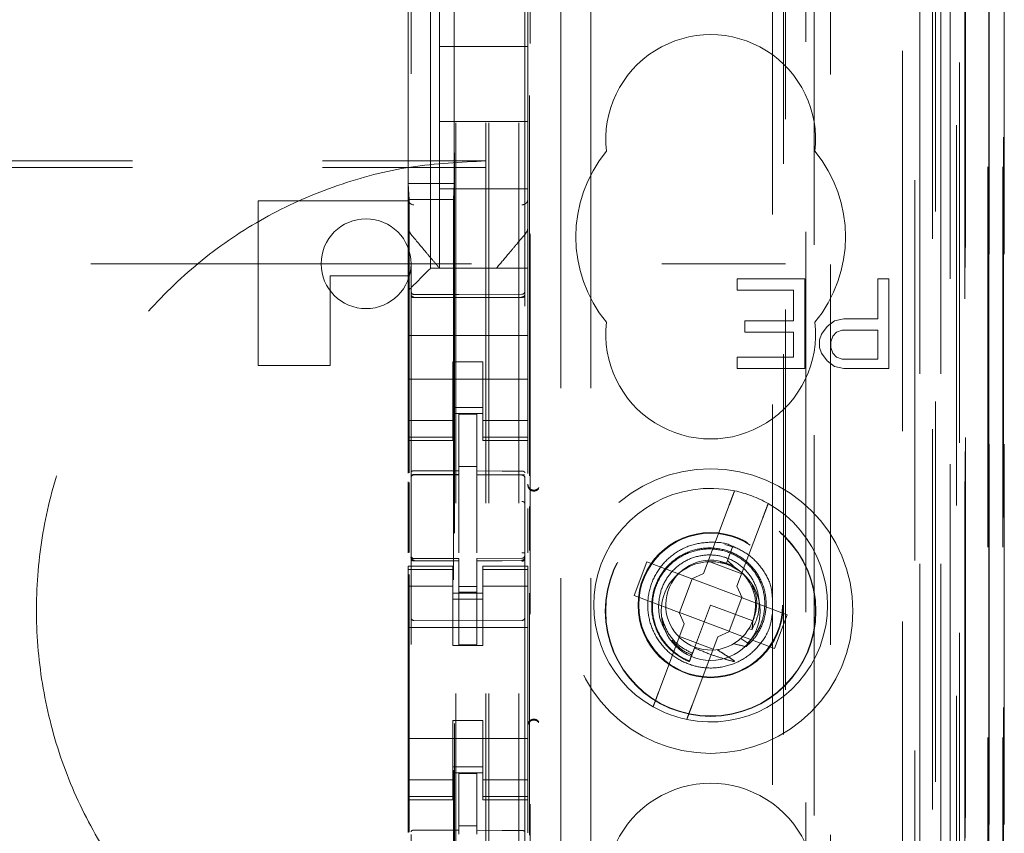
# Model space of a CAD drawing. Units: millimetres. Extents: x 11 to 205, y 5 to 292.
# Drawn here: x 80 to 84, y 139 to 142 of the extents above; entities that cross this region are included whole.
import ezdxf

# ---------------------------------------------------------------- set-up
doc = ezdxf.new("R2010")
doc.units = ezdxf.units.MM
doc.linetypes.add('HIDDEN', pattern=[1.905, 1.27, -0.635])

msp = doc.modelspace()

# ---------------------------------------------------------------- linework, layer by layer
at = {"color": 7, "linetype": 'HIDDEN', "lineweight": 18}
for p, q in [((81.8966, 117.5385), (81.8966, 222.5385)), ((81.9966, 117.5385), (81.9966, 222.5385)), ((82.1366, 212.5385), (82.1366, 127.5385)), ((82.2366, 212.5385), (82.2366, 127.5385)), ((81.7866, 117.5385), (81.7866, 198.1385)), ((83.3766, 184.4612), (83.3766, 117.5385)), ((83.2766, 178.104), (83.2766, 117.5385)), ((81.8866, 117.5385), (81.8866, 152.661)), ((83.6137, 147.3366), (83.6137, 117.531)), ((83.5647, 147.2514), (83.5647, 117.531)), ((83.5621, 147.2366), (83.5621, 117.531)), ((83.6121, 147.2366), (83.6121, 117.531)), ((83.3182, 147.1926), (83.3182, 122.2385)), ((83.0366, 146.911), (83.0366, 122.2385)), ((82.8866, 146.761), (82.8866, 122.4875)), ((81.6366, 145.0074), (81.6366, 122.0069)), ((82.0166, 122.0066), (82.0166, 145.0077)), ((83.3866, 144.5481), (83.3866, 117.5385)), ((83.4566, 117.531), (83.4566, 144.5481)), ((83.3349, 117.9713), (83.3349, 144.5094)), ((83.4049, 117.9713), (83.4049, 144.5094)), ((83.4849, 122.031), (83.4849, 144.511)), ((83.4851, 122.056), (83.4851, 144.486)), ((83.5649, 122.031), (83.5649, 144.511)), ((81.7816, 123.1535), (81.7816, 144.4435)), ((82.9825, 144.4361), (82.9825, 136.7285)), ((83.4354, 122.098), (83.4354, 144.4441)), ((83.4355, 122.1141), (83.4355, 144.428)), ((83.4866, 144.428), (83.4866, 122.1141)), ((83.4858, 122.156), (83.4858, 144.386)), ((83.486, 144.361), (83.486, 122.181)), ((83.566, 122.181), (83.566, 144.361)), ((83.6166, 122.181), (83.6166, 144.361)), ((83.4666, 123.4556), (83.4666, 144.1414)), ((82.8425, 124.2185), (82.8425, 143.3785)), ((82.0325, 140.4906), (82.0325, 142.8585)), ((82.0347, 124.7885), (82.0347, 142.8085)), ((82.8796, 142.802), (82.8796, 124.7951)), ((82.9543, 124.7948), (82.9543, 142.8022)), ((81.6276, 142.4062), (81.6276, 141.4662)), ((81.7016, 141.1835), (81.7016, 142.4135)), ((81.7806, 142.4062), (81.7806, 141.4662)), ((81.6266, 141.4141), (81.6266, 142.1829)), ((82.0266, 142.1829), (82.0266, 141.4141)), ((81.7316, 141.9235), (81.7316, 142.1485)), ((82.0266, 141.9235), (81.7316, 141.9235)), ((81.7316, 141.9235), (81.7316, 141.6735)), ((82.0266, 141.6735), (81.7316, 141.6735)), ((81.7316, 141.4485), (81.7316, 141.6735)), ((60.3866, 141.542), (81.8866, 141.542)), ((60.3866, 141.5202), (81.8866, 141.5202)), ((81.6276, 141.4662), (81.6302, 141.4128)), ((81.6276, 141.4662), (81.7806, 141.4662)), ((81.7806, 141.4662), (81.778, 141.4128)), ((81.7316, 141.4485), (81.7316, 141.1835)), ((82.0266, 141.4485), (81.7316, 141.4485)), ((81.1266, 141.4085), (81.6266, 141.4085)), ((81.1266, 140.8585), (81.1266, 141.4085)), ((81.6266, 141.3194), (81.6266, 141.4141)), ((81.778, 141.4128), (81.6302, 141.4128)), ((81.6302, 140.5007), (81.6302, 141.4128)), ((81.778, 141.4128), (81.778, 126.1842)), ((82.0266, 141.4141), (82.0266, 141.3194)), ((81.6266, 141.1585), (81.6266, 141.3194)), ((82.0266, 141.1835), (82.0266, 141.3194)), ((69.1383, 141.1985), (82.8866, 141.1985)), ((82.0266, 141.1835), (81.7016, 141.1835)), ((81.7743, 141.1835), (81.8789, 141.1835)), ((82.0266, 141.1835), (82.0266, 141.1601)), ((81.6266, 141.1585), (81.3666, 141.1585)), ((81.3666, 141.1585), (81.3666, 140.8585)), ((81.6266, 141.1085), (81.6266, 141.1585)), ((81.6782, 141.1601), (81.65, 141.1319)), ((82.0266, 141.1601), (82.0266, 141.1319)), ((82.7254, 141.1485), (82.7254, 141.1102)), ((82.9504, 141.1485), (82.7254, 141.1485)), ((82.9504, 140.8485), (82.9504, 141.1485)), ((83.1941, 141.1485), (83.1941, 141.0145)), ((83.2316, 141.1485), (83.1941, 141.1485)), ((83.2316, 140.8485), (83.2316, 141.1485)), ((81.6266, 141.0754), (81.6266, 141.1085)), ((82.0266, 141.1319), (82.0266, 141.0754)), ((82.7254, 141.1102), (82.9129, 141.1102)), ((82.9129, 141.1102), (82.9129, 141.0081)), ((81.6266, 140.9585), (81.6266, 141.0754)), ((81.7966, 141.0953), (81.6465, 141.0961)), ((81.6465, 141.0871), (81.7966, 141.0863)), ((82.0067, 141.0964), (81.7966, 141.0953)), ((81.7966, 141.0863), (82.0067, 141.0874)), ((82.0266, 140.9585), (82.0266, 141.0754)), ((82.7503, 141.0081), (82.7503, 140.9698)), ((82.9129, 141.0081), (82.7503, 141.0081)), ((83.0504, 141.0081), (83.0254, 140.9889)), ((83.0816, 141.0145), (83.0504, 141.0081)), ((83.1941, 141.0145), (83.0816, 141.0145)), ((82.7503, 140.9698), (82.9129, 140.9698)), ((82.9129, 140.9698), (82.9129, 140.8868)), ((83.0254, 140.9889), (83.0066, 140.9634)), ((83.0441, 140.957), (83.0566, 140.9698)), ((83.0566, 140.9698), (83.0754, 140.9762)), ((83.0754, 140.9762), (83.1941, 140.9762)), ((83.1941, 140.9762), (83.1941, 140.8804)), ((81.6266, 140.9585), (82.0266, 140.9585)), ((81.6266, 140.9019), (81.6266, 140.9585)), ((82.0266, 140.9019), (82.0266, 140.9585)), ((83.0066, 140.9634), (83.0003, 140.9442)), ((83.0003, 140.9442), (83.0003, 140.9187)), ((83.0378, 140.9379), (83.0441, 140.957)), ((83.0378, 140.9187), (83.0378, 140.9379)), ((83.0003, 140.9187), (83.0066, 140.8996)), ((83.0441, 140.8996), (83.0378, 140.9187)), ((81.6266, 140.8454), (81.6266, 140.9019)), ((81.7766, 140.871), (81.8766, 140.871)), ((81.7766, 140.8454), (81.7766, 140.871)), ((81.8766, 140.871), (81.8766, 140.8454)), ((82.0266, 140.9019), (82.0266, 140.8454)), ((82.9129, 140.8868), (82.7254, 140.8868)), ((82.7254, 140.8868), (82.7254, 140.8485)), ((83.0066, 140.8996), (83.0254, 140.874)), ((83.0254, 140.874), (83.0504, 140.8549)), ((83.0566, 140.8868), (83.0441, 140.8996)), ((83.0754, 140.8804), (83.0566, 140.8868)), ((83.1941, 140.8804), (83.0754, 140.8804)), ((81.1266, 140.8585), (81.3666, 140.8585)), ((81.6266, 140.8454), (81.6266, 140.744)), ((81.7766, 140.744), (81.7766, 140.8454)), ((81.8766, 140.744), (81.8766, 140.8454)), ((82.0266, 140.8454), (82.0266, 140.744)), ((82.7254, 140.8485), (82.9504, 140.8485)), ((83.0504, 140.8549), (83.0816, 140.8485)), ((83.0816, 140.8485), (83.2316, 140.8485)), ((81.6266, 140.8135), (82.0266, 140.8135)), ((81.6266, 140.6445), (81.6266, 140.744)), ((81.7766, 140.744), (81.7766, 140.6445)), ((81.8766, 140.6445), (81.8766, 140.744)), ((82.0266, 140.744), (82.0266, 140.6445)), ((81.8766, 140.7185), (81.7766, 140.7185)), ((81.7766, 140.675), (81.6266, 140.675)), ((81.7766, 140.6985), (81.8766, 140.6985)), ((81.8566, 140.696), (81.7966, 140.6963)), ((81.7966, 140.5067), (81.7966, 140.6963)), ((81.8566, 140.5065), (81.8566, 140.696)), ((81.8766, 140.675), (82.0266, 140.675)), ((81.6266, 140.6192), (81.6266, 140.6445)), ((81.7766, 140.6192), (81.7766, 140.6445)), ((81.8766, 140.6192), (81.8766, 140.6445)), ((82.0266, 140.6192), (82.0266, 140.6445)), ((81.7766, 140.6192), (81.6266, 140.6192)), ((81.6266, 140.6085), (81.6266, 140.6192)), ((81.6266, 140.4988), (81.6266, 140.6085)), ((81.6266, 140.6085), (81.7766, 140.6085)), ((81.7766, 140.6192), (81.7766, 140.6085)), ((81.8766, 140.6192), (82.0266, 140.6192)), ((81.8766, 140.6085), (81.8766, 140.6192)), ((81.8766, 140.6085), (82.0266, 140.6085)), ((82.0266, 140.6192), (82.0266, 140.6085)), ((82.0266, 140.4979), (82.0266, 140.6085)), ((81.8566, 140.521), (81.7966, 140.5213)), ((81.6465, 140.4952), (81.6465, 140.4944)), ((81.6466, 140.4943), (81.7966, 140.4945)), ((81.6466, 140.4938), (81.7966, 140.4938)), ((81.7966, 140.5067), (81.7966, 140.4938)), ((81.7966, 140.406), (81.7966, 140.4938)), ((81.8566, 140.5065), (81.8566, 140.4935)), ((81.9891, 140.4939), (81.8566, 140.4946)), ((81.8566, 140.4057), (81.8566, 140.4935)), ((81.8566, 140.4935), (82.0067, 140.4927)), ((82.0149, 140.4938), (81.9891, 140.4939)), ((82.0067, 140.4931), (82.0067, 140.4934)), ((82.0166, 140.3953), (82.0166, 140.4832)), ((81.6266, 140.2329), (81.6266, 140.4697)), ((81.6302, 140.2348), (81.6302, 140.4677)), ((81.7966, 140.2336), (81.7966, 140.406)), ((81.8566, 140.406), (81.8566, 140.2336)), ((82.0266, 140.2334), (82.0266, 140.381)), ((82.0325, 140.241), (82.0325, 140.388)), ((82.6985, 140.3928), (82.6122, 140.1639)), ((82.7245, 140.1216), (82.8108, 140.3505)), ((81.8566, 140.306), (81.8566, 140.2336)), ((82.7177, 140.2511), (82.6836, 140.2607)), ((82.7107, 140.255), (82.6927, 140.2074)), ((82.6989, 140.2238), (82.7107, 140.255)), ((81.6363, 140.2178), (81.637, 140.2139)), ((81.6366, 140.2171), (81.6366, 140.2185)), ((81.7966, 140.2138), (81.6466, 140.2138)), ((81.7966, 140.2138), (81.7966, 140.2063)), ((82.0067, 140.2149), (81.8566, 140.2141)), ((81.8566, 140.2141), (81.8566, 140.2065)), ((82.0166, 140.219), (82.0166, 140.2174)), ((81.6266, 140.1778), (81.6266, 140.1885)), ((81.7766, 140.1885), (81.6266, 140.1885)), ((81.6465, 140.2064), (81.6466, 140.2085)), ((81.7966, 140.2063), (81.6465, 140.2071)), ((81.7766, 140.1885), (81.7766, 140.1778)), ((81.7966, 139.9263), (81.7966, 140.2063)), ((82.0067, 140.2074), (81.8566, 140.2066)), ((81.8566, 140.2066), (82.0067, 140.2074)), ((81.8566, 139.9266), (81.8566, 140.2065)), ((81.8766, 140.1778), (81.8766, 140.1885)), ((82.0266, 140.1885), (81.8766, 140.1885)), ((82.0067, 140.2086), (82.0067, 140.207)), ((82.0266, 140.1885), (82.0266, 140.1778)), ((82.4238, 140.2029), (82.3815, 140.0906)), ((82.5736, 140.1464), (82.4238, 140.2029)), ((82.6279, 140.2056), (82.7402, 140.1633)), ((82.689, 140.1976), (82.6684, 140.2034)), ((82.6927, 140.2074), (82.6895, 140.1989)), ((82.7153, 140.1862), (82.6927, 140.2074)), ((81.7766, 140.1778), (81.6266, 140.1778)), ((81.6266, 140.1525), (81.6266, 140.1778)), ((81.6266, 140.053), (81.6266, 140.1525)), ((81.6302, 139.3007), (81.6302, 140.1608)), ((81.6366, 140.0363), (81.6366, 140.1771)), ((81.7766, 140.1525), (81.7766, 140.1778)), ((81.7766, 140.1525), (81.7766, 140.053)), ((81.8766, 140.1778), (82.0266, 140.1778)), ((81.8766, 140.1525), (81.8766, 140.1778)), ((81.8766, 140.053), (81.8766, 140.1525)), ((82.0166, 140.1774), (82.0166, 140.0363)), ((82.0266, 140.1525), (82.0266, 140.1778)), ((82.0266, 140.1525), (82.0266, 140.053)), ((82.5736, 140.1464), (82.6122, 140.1639)), ((82.5751, 140.1458), (82.5745, 140.1468)), ((81.7766, 140.1221), (81.6266, 140.1221)), ((81.8566, 140.1209), (81.7966, 140.1206)), ((81.8766, 140.1221), (82.0266, 140.1221)), ((82.5751, 140.1458), (82.5328, 140.0335)), ((82.7404, 140.0835), (82.5751, 140.1458)), ((82.7245, 140.1216), (82.742, 140.0829)), ((81.7766, 140.0985), (81.8766, 140.0985)), ((81.8566, 140.1016), (81.7966, 140.1013)), ((82.0325, 139.2906), (82.0325, 140.0989)), ((82.3815, 140.0906), (82.5312, 140.0341)), ((82.6981, 139.9712), (82.7404, 140.0835)), ((82.7404, 140.0835), (82.7415, 140.0839)), ((82.8917, 140.0265), (82.742, 140.0829)), ((81.6266, 140.053), (81.6266, 139.544)), ((81.8766, 140.0785), (81.7766, 140.0785)), ((81.7766, 139.9235), (81.7766, 140.053)), ((81.8766, 139.9235), (81.8766, 140.053)), ((82.0266, 140.053), (82.0266, 139.544)), ((82.6366, 140.0585), (82.5828, 139.9157)), ((82.777, 140.0056), (82.6366, 140.0585)), ((82.5487, 139.9955), (82.5312, 140.0341)), ((82.5328, 140.0335), (82.5317, 140.0332)), ((82.5328, 140.0335), (82.6981, 139.9712)), ((82.8494, 139.9142), (82.8917, 140.0265)), ((81.6266, 139.9835), (82.0266, 139.9835)), ((81.7966, 140.0063), (81.6465, 140.0071)), ((82.0067, 140.0074), (81.7966, 140.0063)), ((82.5487, 139.9955), (82.4624, 139.7665)), ((82.7769, 140.0016), (82.7757, 140.0024)), ((82.6453, 139.9114), (82.533, 139.9537)), ((82.5747, 139.7242), (82.661, 139.9531)), ((82.6996, 139.9706), (82.661, 139.9531)), ((82.6981, 139.9712), (82.6987, 139.9702)), ((82.6996, 139.9706), (82.8494, 139.9142)), ((82.7641, 139.9794), (82.7744, 139.9776)), ((81.7766, 139.9235), (81.8766, 139.9235)), ((81.8566, 139.9266), (81.7966, 139.9263)), ((82.7604, 139.9319), (82.7376, 139.9476)), ((82.5627, 139.8626), (82.5625, 139.862)), ((82.5629, 139.863), (82.5627, 139.8626)), ((81.7766, 139.6735), (81.8766, 139.6735)), ((81.7766, 139.544), (81.7766, 139.6735)), ((81.8766, 139.544), (81.8766, 139.6735)), ((81.6266, 139.6135), (82.0266, 139.6135)), ((81.6266, 139.4445), (81.6266, 139.544)), ((81.7766, 139.544), (81.7766, 139.4445)), ((81.8766, 139.4445), (81.8766, 139.544)), ((82.0266, 139.544), (82.0266, 139.4445)), ((81.8766, 139.5185), (81.7766, 139.5185)), ((81.7766, 139.4985), (81.8766, 139.4985)), ((81.8566, 139.496), (81.7966, 139.4963)), ((81.7966, 139.3067), (81.7966, 139.4963)), ((81.8566, 139.3065), (81.8566, 139.496)), ((81.7766, 139.475), (81.6266, 139.475)), ((81.8766, 139.475), (82.0266, 139.475)), ((81.6266, 139.4192), (81.6266, 139.4445)), ((81.7766, 139.4192), (81.7766, 139.4445)), ((81.8766, 139.4192), (81.8766, 139.4445)), ((82.0266, 139.4192), (82.0266, 139.4445)), ((81.7766, 139.4192), (81.6266, 139.4192)), ((81.6266, 139.4085), (81.6266, 139.4192)), ((81.6266, 139.2988), (81.6266, 139.4085)), ((81.6266, 139.4085), (81.7766, 139.4085)), ((81.7766, 139.4192), (81.7766, 139.4085)), ((81.8766, 139.4192), (82.0266, 139.4192)), ((81.8766, 139.4085), (81.8766, 139.4192)), ((81.8766, 139.4085), (82.0266, 139.4085)), ((82.0266, 139.4192), (82.0266, 139.4085)), ((82.0266, 139.2979), (82.0266, 139.4085)), ((81.8566, 139.3215), (81.7966, 139.3213)), ((81.7966, 139.3067), (81.7966, 139.2938)), ((81.8566, 139.3065), (81.8566, 139.2935))]:
    msp.add_line(p, q, dxfattribs=at)
at = {"color": 7, "linetype": 'HIDDEN', "lineweight": 18, "flags": 128}
for points in [[(81.6782, 141.1601), (81.6881, 141.17), (81.6955, 141.1774), (81.7001, 141.182), (81.7016, 141.1835)], [(81.6465, 141.0857), (81.7306, 141.0855), (81.7966, 141.0853)], [(81.7966, 141.0853), (81.9142, 141.0856), (82.0067, 141.0859)], [(81.6466, 140.5072), (81.7306, 140.5069), (81.7966, 140.5067)], [(81.8566, 140.5065), (81.9406, 140.5062), (82.0067, 140.506)], [(81.6466, 140.206), (81.7306, 140.2062), (81.7966, 140.2063)], [(81.8566, 140.2065), (81.9406, 140.2069), (82.0067, 140.2071)], [(81.6466, 139.3072), (81.7306, 139.3069), (81.7966, 139.3067)], [(81.8566, 139.3065), (81.9406, 139.3062), (82.0067, 139.3061)]]:
    msp.add_lwpolyline(points, dxfattribs=at)
at = {"color": 7, "linetype": 'HIDDEN', "lineweight": 18}
for centre, radius in [((82.6366, 140.0385), 0.475), ((82.6366, 140.0385), 0.3515), ((82.6366, 140.0385), 0.3502), ((82.6366, 140.0585), 0.2423), ((82.6366, 140.0585), 0.24), ((82.6366, 140.0385), 0.165)]:
    msp.add_circle(centre, radius, dxfattribs=at)
for centre, radius, start, end in [((82.6366, 141.6135), 0.35, 353.5326, 186.4674), ((82.6366, 141.2885), 0.45, 140.6085, 219.3915), ((82.6366, 141.2885), 0.45, 320.6085, 39.3915), ((81.6461, 141.4146), 0.0195, 181.4158, 271.3376), ((82.0071, 141.4146), 0.0195, 268.6575, 358.5891), ((81.4866, 141.1985), 0.15, 0, 180), ((81.4866, 141.1985), 0.15, 180, 0), ((58.778, 163.9777), 32.3274, 314.97427, 315.03301), ((81.6466, 141.1061), 0.01, 180, 269.7), ((82.0066, 141.1064), 0.01, 270.3, 359.9995), ((82.6366, 140.9635), 0.35, 173.5326, 6.4674), ((81.6466, 140.4838), 0.01, 90, 180), ((82.0066, 140.4827), 0.01, 0, 89.7), ((82.0466, 140.4624), 0.02, 180.0022, 236.748), ((82.6366, 140.0585), 0.39, 78.1918, 240.492), ((82.6366, 140.0585), 0.39, 60.492, 78.1918), ((82.6366, 140.0585), 0.39, 258.1918, 60.492), ((81.6466, 140.2238), 0.01, 180, 270), ((82.0066, 140.2249), 0.01, 270.3, 0), ((82.6366, 140.0585), 0.15, 69.3419, 58.3409), ((81.6466, 140.0171), 0.01, 180, 269.6997), ((82.0066, 140.0174), 0.01, 270.3003, 0), ((82.6366, 140.0585), 0.39, 240.492, 258.1918), ((82.0466, 139.6546), 0.02, 123.2858, 179.9939), ((82.6366, 139.1135), 0.35, 353.5326, 186.4674)]:
    msp.add_arc(centre, radius, start, end, dxfattribs=at)
for start_param, end_param in [(4.919692, 5.060009), (4.565019, 4.641685), (4.187279, 4.205797)]:
    msp.add_ellipse((82.6145, 139.9999), major_axis=(0.0609, 0.1616), ratio=0.931982, start_param=start_param, end_param=end_param, dxfattribs=at)
for points, knots in [([(81.8866, 141.542), (81.8025, 141.5379), (81.6343, 141.5298), (81.389, 141.4659), (81.1581, 141.3647), (80.9477, 141.2264), (80.7647, 141.0544), (80.6129, 140.8546), (80.4976, 140.6316), (80.4199, 140.3922), (80.3833, 140.1426), (80.3871, 139.8895), (80.4332, 139.6404), (80.519, 139.4024), (80.6439, 139.183), (80.8029, 138.9881), (80.9929, 138.824), (81.2072, 138.6934), (81.441, 138.6017), (81.6701, 138.5502), (81.8202, 138.5445), (81.8866, 138.542)], [0, 0, 0, 0, 0.053308, 0.106615, 0.159931, 0.213247, 0.2664, 0.319554, 0.372581, 0.425609, 0.478828, 0.532047, 0.585484, 0.63892, 0.692263, 0.745606, 0.798689, 0.851773, 0.90483, 0.957889, 1, 1, 1, 1]), ([(81.6336, 141.3001), (81.6318, 141.3026), (81.6277, 141.3084), (81.627, 141.3154), (81.6266, 141.3194)], [0, 0, 0, 0, 0.4341522, 1, 1, 1, 1]), ([(81.628, 141.3179), (81.6283, 141.3147), (81.6291, 141.3081), (81.633, 141.3027), (81.635, 141.3001)], [0, 0, 0, 0, 0.499684, 1, 1, 1, 1]), ([(81.7316, 141.1835), (81.7245, 141.192), (81.7096, 141.2097), (81.6763, 141.2493), (81.6502, 141.2804), (81.6336, 141.3001)], [0, 0, 0, 0, 0.250098, 0.52367, 1, 1, 1, 1]), ([(82.0196, 141.3001), (82.0092, 141.2878), (81.9898, 141.2647), (81.9552, 141.2235), (81.9345, 141.1989), (81.9216, 141.1835)], [0, 0, 0, 0, 0.300431, 0.563459, 1, 1, 1, 1]), ([(82.018, 141.3003), (82.02, 141.3022), (82.024, 141.3061), (82.0254, 141.3115), (82.0262, 141.3143)], [0, 0, 0, 0, 0.488719, 1, 1, 1, 1]), ([(82.0266, 141.3194), (82.0262, 141.3154), (82.0255, 141.3084), (82.0214, 141.3026), (82.0196, 141.3001)], [0, 0, 0, 0, 0.5658356, 1, 1, 1, 1]), ([(81.9216, 141.1835), (81.9212, 141.1835), (81.9196, 141.1835), (81.9091, 141.1835), (81.8984, 141.1835), (81.8916, 141.1835), (81.8866, 141.1835), (81.8832, 141.1835), (81.8803, 141.1835), (81.8793, 141.1835), (81.8789, 141.1835)], [0, 0, 0, 0, 0.122168, 0.475525, 0.678951, 0.807282, 0.885456, 0.964028, 0.985932, 1, 1, 1, 1]), ([(81.6366, 141.0972), (81.6366, 141.097), (81.6366, 141.0958), (81.6372, 141.0932), (81.6389, 141.0905), (81.641, 141.0888), (81.6434, 141.0875), (81.6453, 141.0873), (81.6465, 141.0871)], [0, 0, 0, 0, 0.027875, 0.24962, 0.499076, 0.635995, 0.764979, 1, 1, 1, 1]), ([(81.6366, 141.0904), (81.6366, 141.0904), (81.6366, 141.09), (81.6369, 141.0891), (81.6382, 141.0878), (81.6404, 141.0867), (81.6431, 141.0859), (81.6452, 141.0857), (81.6464, 141.0857), (81.6465, 141.0857)], [0, 0, 0, 0, 0.014308, 0.181945, 0.401333, 0.601374, 0.787592, 0.972562, 1, 1, 1, 1]), ([(82.0166, 141.0975), (82.0166, 141.0967), (82.0165, 141.0953), (82.0156, 141.0929), (82.0142, 141.0907), (82.0122, 141.0891), (82.0099, 141.0878), (82.0079, 141.0876), (82.0067, 141.0874)], [0, 0, 0, 0, 0.145701, 0.278351, 0.49952, 0.632925, 0.761056, 1, 1, 1, 1]), ([(82.0166, 141.0905), (82.0166, 141.0905), (82.0166, 141.0901), (82.0163, 141.0892), (82.015, 141.0879), (82.0128, 141.0868), (82.0101, 141.0861), (82.008, 141.0859), (82.0068, 141.0859), (82.0067, 141.0859)], [0, 0, 0, 0, 0.013985, 0.181074, 0.400591, 0.600632, 0.787285, 0.972364, 1, 1, 1, 1]), ([(81.6466, 140.5072), (81.6456, 140.5071), (81.6435, 140.507), (81.6408, 140.5062), (81.6385, 140.5051), (81.637, 140.5036), (81.6366, 140.5024), (81.6366, 140.5019), (81.6366, 140.5019)], [0, 0, 0, 0, 0.1833797, 0.3664944, 0.5590612, 0.7742283, 0.9868942, 1, 1, 1, 1]), ([(81.6366, 140.4844), (81.6368, 140.4857), (81.637, 140.4884), (81.6393, 140.4919), (81.6426, 140.4944), (81.6452, 140.4949), (81.6465, 140.4952)], [0, 0, 0, 0, 0.25027, 0.499934, 0.750117, 1, 1, 1, 1]), ([(81.6366, 140.484), (81.6367, 140.4853), (81.637, 140.4879), (81.6394, 140.4911), (81.6426, 140.4934), (81.6452, 140.4937), (81.6465, 140.4939)], [0, 0, 0, 0, 0.250455, 0.500036, 0.75008, 1, 1, 1, 1]), ([(82.0067, 140.506), (82.0077, 140.506), (82.0097, 140.5059), (82.0125, 140.5051), (82.0147, 140.5039), (82.0162, 140.5024), (82.0166, 140.5014), (82.0166, 140.5008), (82.0166, 140.5007)], [0, 0, 0, 0, 0.1838542, 0.3675985, 0.5606616, 0.7769558, 0.9865319, 1, 1, 1, 1]), ([(82.0166, 140.4835), (82.0165, 140.4848), (82.0162, 140.4874), (82.0139, 140.4907), (82.0106, 140.493), (82.008, 140.4933), (82.0067, 140.4934)], [0, 0, 0, 0, 0.249714, 0.500124, 0.749903, 1, 1, 1, 1]), ([(82.0166, 140.4832), (82.0165, 140.4845), (82.0162, 140.4871), (82.0139, 140.4904), (82.0106, 140.4926), (82.008, 140.4929), (82.0067, 140.4931)], [0, 0, 0, 0, 0.2505172, 0.500041, 0.7500824, 1, 1, 1, 1]), ([(82.0266, 140.4593), (82.0269, 140.4567), (82.0274, 140.4519), (82.0313, 140.446), (82.0358, 140.4422), (82.0408, 140.44), (82.0465, 140.439), (82.0528, 140.4399), (82.0589, 140.443), (82.0618, 140.4464), (82.0631, 140.4481)], [0, 0, 0, 0, 0.152756, 0.286905, 0.40219, 0.498799, 0.6052, 0.739915, 0.872189, 1, 1, 1, 1]), ([(82.0631, 140.4509), (82.0611, 140.4487), (82.0579, 140.445), (82.0517, 140.4428), (82.0468, 140.4422), (82.0428, 140.4426), (82.039, 140.4437), (82.0367, 140.445), (82.0356, 140.4457)], [0, 0, 0, 0, 0.32773, 0.550734, 0.677038, 0.792372, 0.899009, 1, 1, 1, 1]), ([(82.6985, 140.3928), (82.7002, 140.3972), (82.7039, 140.4071), (82.7092, 140.421), (82.713, 140.4312), (82.7155, 140.4379), (82.7164, 140.4401), (82.7164, 140.4402), (82.7164, 140.4403)], [0, 0, 0, 0, 0.1794149, 0.3989634, 0.6160807, 0.7522152, 0.9630609, 1, 1, 1, 1]), ([(82.0166, 140.3953), (82.0164, 140.3966), (82.0161, 140.3991), (82.0137, 140.4023), (82.0105, 140.4045), (82.0079, 140.4048), (82.0066, 140.4049)], [0, 0, 0, 0, 0.249958, 0.499818, 0.749803, 1, 1, 1, 1]), ([(82.8287, 140.3979), (82.8286, 140.3978), (82.8285, 140.3974), (82.8272, 140.394), (82.8244, 140.3866), (82.8197, 140.374), (82.8149, 140.3612), (82.8118, 140.3532), (82.8108, 140.3505)], [0, 0, 0, 0, 0.119815, 0.248283, 0.461427, 0.674537, 0.889526, 1, 1, 1, 1]), ([(82.7104, 140.2543), (82.709, 140.2551), (82.688, 140.2667), (82.6396, 140.2708), (82.5733, 140.2628), (82.5122, 140.232), (82.4642, 140.1846), (82.4333, 140.1239), (82.423, 140.0569), (82.4343, 139.99), (82.4661, 139.9299), (82.5137, 139.8841), (82.5684, 139.8572), (82.6278, 139.8459), (82.69, 139.8517), (82.7524, 139.879), (82.8022, 139.9243), (82.8347, 139.9771), (82.8402, 140.0148), (82.8425, 140.0303)], [0, 0, 0, 0, 0.004941, 0.069552, 0.134681, 0.198532, 0.263843, 0.327947, 0.392726, 0.457752, 0.521658, 0.58699, 0.646551, 0.695887, 0.761158, 0.824977, 0.890193, 0.954622, 1, 1, 1, 1]), ([(82.7545, 139.92), (82.7582, 139.9232), (82.7775, 139.9398), (82.8052, 139.9778), (82.8237, 140.038), (82.8213, 140.1014), (82.7976, 140.1607), (82.7556, 140.2093), (82.6994, 140.2414), (82.6354, 140.2531), (82.5707, 140.243), (82.5125, 140.2117), (82.4677, 140.1628), (82.4415, 140.1012), (82.437, 140.0342), (82.4552, 139.969), (82.4941, 139.9132), (82.5353, 139.8831), (82.5608, 139.8722), (82.5656, 139.8702)], [0, 0, 0, 0, 0.014721, 0.076699, 0.138678, 0.201339, 0.264316, 0.327612, 0.391559, 0.455498, 0.52037, 0.585234, 0.650813, 0.716683, 0.782888, 0.849732, 0.916576, 0.984347, 1, 1, 1, 1]), ([(82.5661, 139.8716), (82.5634, 139.8728), (82.5397, 139.8827), (82.4993, 139.9105), (82.4589, 139.9659), (82.4396, 140.0312), (82.4435, 140.0987), (82.4694, 140.1605), (82.5145, 140.2095), (82.5729, 140.2405), (82.6378, 140.2497), (82.7016, 140.2367), (82.7568, 140.2033), (82.7971, 140.1536), (82.8184, 140.0937), (82.8178, 140.031), (82.7982, 139.9737), (82.7724, 139.9452), (82.7604, 139.9319)], [0, 0, 0, 0, 0.0091891, 0.0795661, 0.148894, 0.2182773, 0.2866038, 0.3548402, 0.4223647, 0.4894277, 0.5561451, 0.6220003, 0.6878729, 0.7525351, 0.817271, 0.8811385, 0.9447195, 1, 1, 1, 1]), ([(82.8425, 140.0827), (82.8417, 140.094), (82.8393, 140.1275), (82.8125, 140.1783), (82.7684, 140.2275), (82.7293, 140.2461), (82.7107, 140.255)], [0, 0, 0, 0, 0.14881, 0.436934, 0.731635, 1, 1, 1, 1]), ([(81.6366, 140.2185), (81.6367, 140.2173), (81.637, 140.2147), (81.6394, 140.2115), (81.6427, 140.2093), (81.6453, 140.209), (81.6466, 140.2089)], [0, 0, 0, 0, 0.250255, 0.5000988, 0.749897, 1, 1, 1, 1]), ([(81.6366, 140.2171), (81.6368, 140.2158), (81.637, 140.2131), (81.6393, 140.2096), (81.6425, 140.2071), (81.6452, 140.2066), (81.6465, 140.2064)], [0, 0, 0, 0, 0.250104, 0.500105, 0.750288, 1, 1, 1, 1]), ([(81.6466, 140.206), (81.6456, 140.2061), (81.6436, 140.2062), (81.641, 140.2071), (81.6388, 140.2085), (81.6371, 140.2105), (81.6366, 140.212), (81.6366, 140.2129), (81.6366, 140.213)], [0, 0, 0, 0, 0.168215, 0.33597, 0.515683, 0.727242, 0.987892, 1, 1, 1, 1]), ([(82.0166, 140.2336), (82.0166, 140.2336), (82.0166, 140.2336), (82.0161, 140.2336), (82.0153, 140.2336), (82.014, 140.2336), (82.0125, 140.2336), (82.0107, 140.2336), (82.0087, 140.2336), (82.0073, 140.2336), (82.0066, 140.2336)], [0, 0, 0, 0, 0.125096, 0.250133, 0.374901, 0.500081, 0.62505, 0.750029, 0.874974, 1, 1, 1, 1]), ([(82.0166, 140.219), (82.0164, 140.2177), (82.0162, 140.2151), (82.0139, 140.2117), (82.0107, 140.2093), (82.008, 140.2088), (82.0067, 140.2086)], [0, 0, 0, 0, 0.2500618, 0.499955, 0.7496527, 1, 1, 1, 1]), ([(82.0166, 140.214), (82.0166, 140.214), (82.0166, 140.213), (82.0161, 140.2114), (82.0143, 140.2095), (82.0121, 140.2082), (82.0095, 140.2073), (82.0076, 140.2071), (82.0067, 140.2071), (82.0067, 140.2071)], [0, 0, 0, 0, 0.011848, 0.2853, 0.494963, 0.673941, 0.835339, 0.996729, 1, 1, 1, 1]), ([(82.7744, 139.9776), (82.7815, 139.9917), (82.7968, 140.022), (82.8009, 140.0752), (82.7875, 140.1291), (82.7564, 140.176), (82.7114, 140.2102), (82.657, 140.2276), (82.5996, 140.2261), (82.5455, 140.2054), (82.501, 140.1678), (82.4711, 140.1171), (82.4603, 140.0594), (82.466, 140.0064), (82.4826, 139.9785), (82.4892, 139.9675)], [0, 0, 0, 0, 0.0665891, 0.1434547, 0.2213303, 0.2990984, 0.3782477, 0.4574176, 0.5374954, 0.618069, 0.6990259, 0.7809593, 0.8628274, 0.9460469, 1, 1, 1, 1]), ([(82.0137, 140.2078), (82.0132, 140.2074), (82.0121, 140.2066), (82.0103, 140.2057), (82.0084, 140.2052), (82.0072, 140.2052), (82.0066, 140.2052)], [0, 0, 0, 0, 0.263382, 0.520296, 0.766959, 1, 1, 1, 1]), ([(82.0159, 140.1771), (82.0159, 140.1795), (82.0159, 140.1843), (82.0159, 140.1912), (82.0159, 140.1977), (82.0159, 140.2013), (82.0159, 140.2031)], [0, 0, 0, 0, 0.250003, 0.499962, 0.750049, 1, 1, 1, 1]), ([(82.7151, 140.1858), (82.7142, 140.1865), (82.7066, 140.1931), (82.6964, 140.1955), (82.6874, 140.1977)], [0, 0, 0, 0, 0.110594, 1, 1, 1, 1]), ([(82.7747, 140.1236), (82.7785, 140.1162), (82.7903, 140.0931), (82.7922, 140.0491), (82.7818, 140.017), (82.7769, 140.0016)], [0, 0, 0, 0, 0.196948, 0.615875, 1, 1, 1, 1]), ([(82.5759, 139.8974), (82.5614, 139.9048), (82.5296, 139.921), (82.4918, 139.9631), (82.4798, 139.9997), (82.4738, 140.0179)], [0, 0, 0, 0, 0.296987, 0.651774, 1, 1, 1, 1]), ([(82.5067, 139.9417), (82.5178, 139.9297), (82.537, 139.9087), (82.5629, 139.897), (82.5738, 139.892)], [0, 0, 0, 0, 0.575426, 1, 1, 1, 1]), ([(82.7135, 139.9297), (82.726, 139.9266), (82.7397, 139.9233), (82.7533, 139.9203), (82.7545, 139.92)], [0, 0, 0, 0, 0.9107246, 1, 1, 1, 1]), ([(82.5828, 139.9157), (82.5812, 139.9115), (82.5776, 139.9021), (82.5719, 139.8869), (82.5678, 139.876), (82.5656, 139.8702)], [0, 0, 0, 0, 0.281218, 0.615598, 1, 1, 1, 1]), ([(82.5828, 139.9157), (82.601, 139.9081), (82.6331, 139.8946), (82.6775, 139.8801), (82.703, 139.8729), (82.7143, 139.8698)], [0, 0, 0, 0, 0.423482, 0.744652, 1, 1, 1, 1]), ([(82.7166, 139.8719), (82.7098, 139.8764), (82.6967, 139.885), (82.6771, 139.8977), (82.6644, 139.9059), (82.658, 139.91)], [0, 0, 0, 0, 0.352328, 0.676171, 1, 1, 1, 1]), ([(82.4445, 139.7191), (82.4445, 139.7191), (82.4445, 139.7192), (82.4454, 139.7215), (82.4485, 139.7297), (82.4532, 139.742), (82.4581, 139.755), (82.4612, 139.7634), (82.4624, 139.7665)], [0, 0, 0, 0, 0.024674, 0.235421, 0.446352, 0.658779, 0.87372, 1, 1, 1, 1]), ([(82.5747, 139.7242), (82.5729, 139.7195), (82.5691, 139.7093), (82.5637, 139.6952), (82.5595, 139.684), (82.5572, 139.6777), (82.5569, 139.677), (82.5568, 139.6768)], [0, 0, 0, 0, 0.192331, 0.411804, 0.628946, 0.843072, 1, 1, 1, 1]), ([(82.0631, 139.6689), (82.0617, 139.6706), (82.059, 139.674), (82.0531, 139.6769), (82.0474, 139.6779), (82.0419, 139.6774), (82.0367, 139.6754), (82.0316, 139.6715), (82.0275, 139.6654), (82.0269, 139.6603), (82.0266, 139.6577)], [0, 0, 0, 0, 0.130272, 0.255732, 0.376669, 0.470486, 0.578733, 0.703129, 0.843531, 1, 1, 1, 1]), ([(82.0356, 139.6713), (82.0367, 139.672), (82.039, 139.6733), (82.0428, 139.6744), (82.0466, 139.6748), (82.0517, 139.6743), (82.058, 139.6719), (82.0613, 139.6682), (82.0631, 139.6661)], [0, 0, 0, 0, 0.101185, 0.207853, 0.32316, 0.437232, 0.691291, 1, 1, 1, 1]), ([(81.6466, 139.3072), (81.6456, 139.3071), (81.6435, 139.307), (81.6408, 139.3062), (81.6385, 139.3051), (81.637, 139.3036), (81.6366, 139.3024), (81.6366, 139.3019), (81.6366, 139.3019)], [0, 0, 0, 0, 0.183469, 0.366446, 0.559292, 0.774192, 0.986892, 1, 1, 1, 1]), ([(82.0067, 139.3061), (82.0077, 139.306), (82.0097, 139.3059), (82.0125, 139.3051), (82.0147, 139.3039), (82.0162, 139.3025), (82.0166, 139.3013), (82.0166, 139.3008), (82.0166, 139.3007)], [0, 0, 0, 0, 0.183879, 0.367817, 0.560906, 0.776927, 0.986858, 1, 1, 1, 1])]:
    msp.add_open_spline(points, degree=3, knots=knots, dxfattribs=at)

doc.saveas('drawing.dxf')
